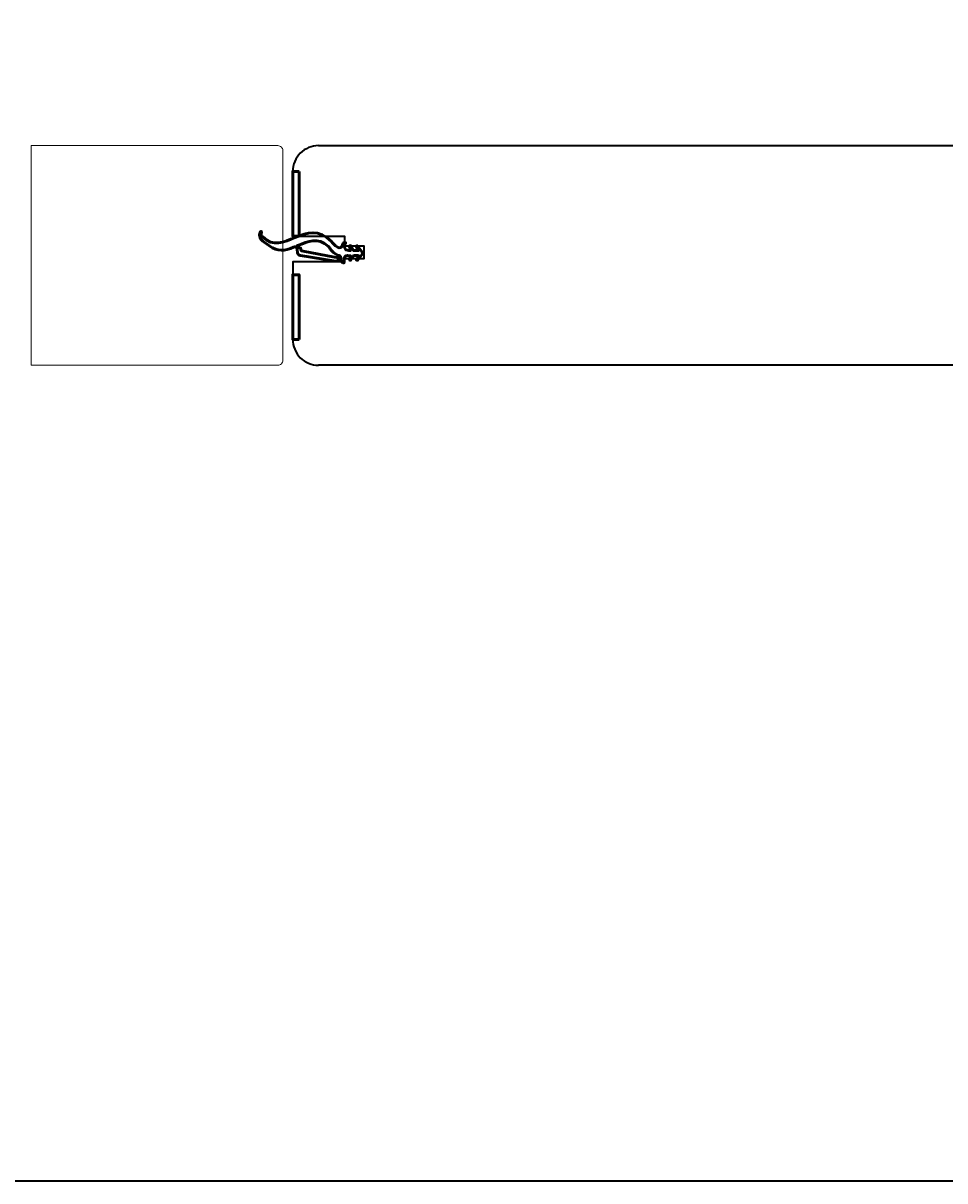
# Model space of a CAD drawing. Units: millimetres. Extents: x 1788 to 15614, y -235 to 7014.
# Drawn here: x 2079 to 2364, y -235 to 124 of the extents above; entities that cross this region are included whole.
import ezdxf

# ---------------------------------------------------------------- set-up
doc = ezdxf.new("R2010")
doc.units = ezdxf.units.MM
doc.header["$PDMODE"] = 34
doc.header["$PDSIZE"] = 5
doc.layers.get('0').update_dxf_attribs({"true_color": 0x939598})
doc.layers.add('K_Rahmen', color=6, linetype='Continuous', lineweight=20)
doc.layers.add('Z_Kontur-Magenta 0.35', color=6, linetype='Continuous', lineweight=35)
doc.layers.add('Z_Bemaßung-Blau 0.10', color=150, linetype='Continuous')
doc.layers.add('Z_Beschlag-Grau 0.10', color=8, linetype='Continuous')
doc.styles.add('DIN', font='txt', dxfattribs={"height": 2})
doc.styles.get("Standard").update_dxf_attribs({"font": 'arial.ttf', "height": 2.5})
doc.dimstyles.new('Bem_Automatisch', dxfattribs={"dimtxt": 2.5, "dimasz": 1, "dimexe": 0.75, "dimexo": 0.75, "dimgap": 0.5, "dimtad": 1, "dimdec": 0, "dimtxsty": 'Standard', "dimblk": 'ARCHTICK', "dimcen": 0, "dimclrd": 256, "dimclre": 256, "dimclrt": 256, "dimadec": 0, "dimazin": 0, "dimtfac": 1, "dimtdec": 0, "dimtmove": 1, "dimatfit": 2, "dimfxl": 2, "dimfxlon": 1, "dimtolj": 1, "dimtzin": 0, "dimlwd": -1, "dimlwe": -1, "dimarcsym": 0})

# ---------------------------------------------------------------- blocks, each defined once
blk = doc.blocks.new('_ArchTick')
at = {"color": 0, "linetype": 'ByBlock', "const_width": 0.15}
blk.add_lwpolyline([(-0.5, -0.5), (0.5, 0.5)], dxfattribs=at)
blk = doc.blocks.new('*D26')
at = {"layer": 'Defpoints', "color": 0, "transparency": 16777216}
for p in [(3981.92, 209.73), (2159.01, 51.98), (3981.92, 51.98)]:
    blk.add_point(p, dxfattribs=at)
at = {"layer": 'Z_Bemaßung-Blau 0.10', "transparency": 16777216}
for p, q in [((2159.01, 149.73), (2159.01, 232.23)), ((3981.92, 149.73), (3981.92, 232.23)), ((2159.01, 209.73), (3981.92, 209.73))]:
    blk.add_line(p, q, dxfattribs=at)
at = {"layer": 'Z_Bemaßung-Blau 0.10', "transparency": 16777216, "xscale": 30, "yscale": 30, "zscale": 30, "rotation": 180}
blk.add_blockref('_ArchTick', (2159.01, 209.73), dxfattribs=at)
at = {"layer": 'Z_Bemaßung-Blau 0.10', "transparency": 16777216, "xscale": 30, "yscale": 30, "zscale": 30}
blk.add_blockref('_ArchTick', (3981.92, 209.73), dxfattribs=at)
at = {"layer": 'Z_Bemaßung-Blau 0.10', "transparency": 16777216, "insert": (3070.47, 254.73), "char_height": 60, "attachment_point": 5, "style": 'DIN'}
blk.add_mtext('\\A1;VP', dxfattribs=at)

msp = doc.modelspace()

# ---------------------------------------------------------------- linework, layer by layer
at = {"layer": 'K_Rahmen'}
msp.add_lwpolyline([(2081.08, 85.98), (2157.51, 85.98, -0.414214), (2159.01, 84.48), (2159.01, 19.48, -0.414214), (2157.51, 17.98), (2081.08, 17.98)], format="xyb", close=True, dxfattribs=at)
at = {"layer": 'Z_Beschlag-Grau 0.10', "lineweight": 50}
for points in [[(2164.08, 77.98), (2164.08, 57.98), (2162.08, 57.98), (2162.08, 77.98), (2164.08, 77.98)], [(2164.08, 25.98), (2164.08, 45.98), (2162.08, 45.98), (2162.08, 25.98), (2164.08, 25.98)]]:
    msp.add_lwpolyline(points, dxfattribs=at)
for points, knots in [([(2183.61, 52.97), (2183.61, 52.97), (2182.17, 54.93), (2182.17, 54.93), (2182.17, 54.93), (2182.13, 54.99), (2182.07, 55.01), (2182, 55), (2182, 55), (2181.84, 54.97), (2181.67, 54.79), (2181.77, 54.64), (2181.77, 54.64), (2181.77, 54.64), (2182.4, 53.61), (2182.4, 53.61), (2182.4, 53.61), (2182.42, 53.58), (2182.41, 53.54), (2182.4, 53.51), (2182.4, 53.51), (2182.38, 53.48), (2182.34, 53.46), (2182.31, 53.46), (2182.31, 53.46), (2182.31, 53.46), (2181.03, 53.47), (2181.03, 53.47), (2181.03, 53.47), (2181, 53.47), (2180.97, 53.48), (2180.95, 53.51), (2180.95, 53.51), (2180.95, 53.51), (2180.12, 54.91), (2180.12, 54.91), (2180.12, 54.91), (2180.08, 54.99), (2180, 55.02), (2179.93, 55.01), (2179.93, 55.01), (2179.77, 55), (2179.6, 54.83), (2179.65, 54.66), (2179.65, 54.66), (2179.65, 54.66), (2179.99, 53.62), (2179.99, 53.62), (2179.99, 53.62), (2180, 53.59), (2180, 53.55), (2179.98, 53.53), (2179.98, 53.53), (2179.96, 53.5), (2179.93, 53.49), (2179.89, 53.48), (2179.89, 53.48), (2179.89, 53.48), (2179.47, 53.47), (2179.47, 53.47), (2179.47, 53.47), (2177.9, 53.44), (2177.89, 55.24), (2178.34, 55.66), (2178.34, 55.66), (2178.34, 55.66), (2178.46, 55.78), (2178.46, 55.78), (2178.46, 55.78), (2178.6, 55.92), (2178.41, 56.02), (2178.21, 55.99), (2178.21, 55.99), (2178.01, 55.97), (2177.83, 55.81), (2177.74, 55.75), (2177.74, 55.75), (2177.35, 55.46), (2177.5, 55.01), (2177.33, 54.72), (2177.33, 54.72), (2176.97, 54.11), (2176.06, 54.34), (2175.34, 54.95), (2175.34, 54.95), (2174.79, 55.42), (2174.35, 56.05), (2174.12, 56.27), (2174.12, 56.27), (2166.27, 64.36), (2159.08, 51.13), (2152.84, 57.74), (2152.84, 57.74), (2152.13, 57.76), (2152.25, 58.14), (2152.44, 59.24), (2152.44, 59.24), (2152.47, 59.42), (2152.16, 59.51), (2152.07, 59.34), (2152.07, 59.34), (2151.89, 59), (2151.81, 58.64), (2151.81, 58.27), (2151.81, 58.27), (2151.81, 56.93), (2152.89, 56.44), (2154.16, 55.44), (2154.16, 55.44), (2156.38, 53.68), (2158.67, 53.06), (2161.36, 54.16), (2161.36, 54.16), (2161.36, 54.16), (2161.36, 54.16), (2161.37, 54.16), (2161.37, 54.16), (2161.37, 54.16), (2162.37, 54.57), (2162.37, 54.57), (2162.37, 54.57), (2162.64, 54.68), (2163.02, 54.6), (2163.26, 54.45), (2163.26, 54.45), (2163.5, 54.29), (2163.45, 54.06), (2163.48, 53.77), (2163.48, 53.77), (2163.48, 53.77), (2163.59, 52.77), (2163.59, 52.77), (2163.59, 52.77), (2163.64, 52.33), (2164.04, 51.99), (2164.48, 51.92), (2164.48, 51.92), (2164.48, 51.92), (2175.37, 50.22), (2175.37, 50.22), (2175.37, 50.22), (2175.39, 50.22), (2175.41, 50.22), (2175.42, 50.22), (2175.42, 50.22), (2175.42, 50.22), (2175.84, 50.26), (2175.84, 50.26), (2175.84, 50.26), (2175.88, 50.26), (2175.91, 50.27), (2175.94, 50.3), (2175.94, 50.3), (2176.08, 50.39), (2176.49, 50.74), (2176.53, 50.74), (2176.53, 50.74), (2176.53, 50.74), (2176.77, 50.74), (2176.77, 50.74), (2176.77, 50.74), (2176.84, 50.74), (2176.87, 50.57), (2176.91, 50.53), (2176.91, 50.53), (2176.91, 50.53), (2177.65, 49.73), (2177.65, 49.73), (2177.65, 49.73), (2177.71, 49.68), (2177.78, 49.64), (2177.85, 49.66), (2177.85, 49.66), (2177.93, 49.68), (2178, 49.73), (2178.01, 49.81), (2178.01, 49.81), (2178.04, 50.05), (2177.36, 52.57), (2179.91, 51.88), (2179.91, 51.88), (2180.01, 51.85), (2180, 51.69), (2179.96, 51.6), (2179.96, 51.6), (2179.96, 51.6), (2179.65, 50.78), (2179.65, 50.78), (2179.65, 50.78), (2179.59, 50.63), (2179.76, 50.48), (2179.92, 50.48), (2179.92, 50.48), (2180, 50.48), (2180.07, 50.5), (2180.11, 50.57), (2180.11, 50.57), (2180.11, 50.57), (2180.95, 51.88), (2180.95, 51.88), (2180.95, 51.88), (2180.99, 51.94), (2181.06, 51.94), (2181.13, 51.94), (2181.13, 51.94), (2181.13, 51.94), (2182.29, 51.94), (2182.29, 51.94), (2182.29, 51.94), (2182.36, 51.94), (2182.39, 51.95), (2182.43, 51.89), (2182.43, 51.89), (2182.47, 51.83), (2182.42, 51.76), (2182.38, 51.7), (2182.38, 51.7), (2182.38, 51.7), (2181.79, 50.83), (2181.79, 50.83), (2181.79, 50.83), (2181.69, 50.68), (2181.89, 50.52), (2182.07, 50.5), (2182.07, 50.5), (2182.16, 50.49), (2182.24, 50.51), (2182.29, 50.57), (2182.29, 50.57), (2182.29, 50.57), (2183.65, 52.47), (2183.65, 52.47), (2183.65, 52.47), (2183.7, 52.54), (2183.72, 52.62), (2183.71, 52.69), (2183.71, 52.69), (2183.71, 52.79), (2183.67, 52.89), (2183.61, 52.97)], [0, 0, 0, 0, 0.016667, 0.016667, 0.016667, 0.016667, 0.033333, 0.033333, 0.033333, 0.033333, 0.05, 0.05, 0.05, 0.05, 0.066667, 0.066667, 0.066667, 0.066667, 0.083333, 0.083333, 0.083333, 0.083333, 0.1, 0.1, 0.1, 0.1, 0.116667, 0.116667, 0.116667, 0.116667, 0.133333, 0.133333, 0.133333, 0.133333, 0.15, 0.15, 0.15, 0.15, 0.166667, 0.166667, 0.166667, 0.166667, 0.183333, 0.183333, 0.183333, 0.183333, 0.2, 0.2, 0.2, 0.2, 0.216667, 0.216667, 0.216667, 0.216667, 0.233333, 0.233333, 0.233333, 0.233333, 0.25, 0.25, 0.25, 0.25, 0.266667, 0.266667, 0.266667, 0.266667, 0.283333, 0.283333, 0.283333, 0.283333, 0.3, 0.3, 0.3, 0.3, 0.316667, 0.316667, 0.316667, 0.316667, 0.333333, 0.333333, 0.333333, 0.333333, 0.35, 0.35, 0.35, 0.35, 0.366667, 0.366667, 0.366667, 0.366667, 0.383333, 0.383333, 0.383333, 0.383333, 0.4, 0.4, 0.4, 0.4, 0.416667, 0.416667, 0.416667, 0.416667, 0.433333, 0.433333, 0.433333, 0.433333, 0.45, 0.45, 0.45, 0.45, 0.466667, 0.466667, 0.466667, 0.466667, 0.483333, 0.483333, 0.483333, 0.483333, 0.5, 0.5, 0.5, 0.5, 0.516667, 0.516667, 0.516667, 0.516667, 0.533333, 0.533333, 0.533333, 0.533333, 0.55, 0.55, 0.55, 0.55, 0.566667, 0.566667, 0.566667, 0.566667, 0.583333, 0.583333, 0.583333, 0.583333, 0.6, 0.6, 0.6, 0.6, 0.616667, 0.616667, 0.616667, 0.616667, 0.633333, 0.633333, 0.633333, 0.633333, 0.65, 0.65, 0.65, 0.65, 0.666667, 0.666667, 0.666667, 0.666667, 0.683333, 0.683333, 0.683333, 0.683333, 0.7, 0.7, 0.7, 0.7, 0.716667, 0.716667, 0.716667, 0.716667, 0.733333, 0.733333, 0.733333, 0.733333, 0.75, 0.75, 0.75, 0.75, 0.766667, 0.766667, 0.766667, 0.766667, 0.783333, 0.783333, 0.783333, 0.783333, 0.8, 0.8, 0.8, 0.8, 0.816667, 0.816667, 0.816667, 0.816667, 0.833333, 0.833333, 0.833333, 0.833333, 0.85, 0.85, 0.85, 0.85, 0.866667, 0.866667, 0.866667, 0.866667, 0.883333, 0.883333, 0.883333, 0.883333, 0.9, 0.9, 0.9, 0.9, 0.916667, 0.916667, 0.916667, 0.916667, 0.933333, 0.933333, 0.933333, 0.933333, 0.95, 0.95, 0.95, 0.95, 0.966667, 0.966667, 0.966667, 0.966667, 0.983333, 0.983333, 0.983333, 0.983333, 1, 1, 1, 1]), ([(2165.27, 53.34), (2165.27, 53.34), (2175.07, 51.49), (2175.07, 51.49), (2175.07, 51.49), (2175.07, 51.49), (2175.76, 51.37), (2175.76, 51.37), (2175.76, 51.37), (2175.79, 51.36), (2175.81, 51.36), (2175.83, 51.35), (2175.83, 51.35), (2175.83, 51.35), (2176.52, 50.83), (2176.52, 50.83), (2176.52, 50.83), (2176.52, 50.83), (2176.74, 50.84), (2176.74, 50.84), (2176.74, 50.84), (2177.09, 50.85), (2177.02, 51.7), (2176.78, 51.78), (2176.78, 51.78), (2176.55, 51.86), (2176.19, 51.95), (2176, 52.08), (2176, 52.08), (2175.59, 52.34), (2174.7, 52.77), (2174.38, 53.17), (2174.38, 53.17), (2174.25, 53.34), (2174.06, 53.49), (2173.89, 53.72), (2173.89, 53.72), (2173.65, 54.06), (2173.42, 54.48), (2173.19, 54.7), (2173.19, 54.7), (2169.77, 57.89), (2166.95, 56.26), (2163.54, 55.05), (2163.54, 55.05), (2163.41, 55.01), (2163.33, 54.75), (2163.4, 54.63), (2163.4, 54.63), (2163.43, 54.58), (2163.47, 54.56), (2163.53, 54.54), (2163.53, 54.54), (2163.53, 54.54), (2164.36, 54.31), (2164.36, 54.31), (2164.36, 54.31), (2164.5, 54.28), (2164.58, 54.16), (2164.59, 54.02), (2164.59, 54.02), (2164.59, 54.02), (2164.6, 53.8), (2164.6, 53.8), (2164.6, 53.8), (2164.61, 53.6), (2164.74, 53.43), (2164.94, 53.4), (2164.94, 53.4), (2164.94, 53.4), (2165.27, 53.34), (2165.27, 53.34)], [0, 0, 0, 0, 0.055556, 0.055556, 0.055556, 0.055556, 0.111111, 0.111111, 0.111111, 0.111111, 0.166667, 0.166667, 0.166667, 0.166667, 0.222222, 0.222222, 0.222222, 0.222222, 0.277778, 0.277778, 0.277778, 0.277778, 0.333333, 0.333333, 0.333333, 0.333333, 0.388889, 0.388889, 0.388889, 0.388889, 0.444444, 0.444444, 0.444444, 0.444444, 0.5, 0.5, 0.5, 0.5, 0.555556, 0.555556, 0.555556, 0.555556, 0.611111, 0.611111, 0.611111, 0.611111, 0.666667, 0.666667, 0.666667, 0.666667, 0.722222, 0.722222, 0.722222, 0.722222, 0.777778, 0.777778, 0.777778, 0.777778, 0.833333, 0.833333, 0.833333, 0.833333, 0.888889, 0.888889, 0.888889, 0.888889, 0.944444, 0.944444, 0.944444, 0.944444, 1, 1, 1, 1])]:
    msp.add_open_spline(points, degree=3, knots=knots, dxfattribs=at)
at = {"layer": 'Z_Kontur-Magenta 0.35'}
for p, q in [((2170.08, 85.98), (3955.58, 85.98)), ((3955.58, 17.98), (2170.08, 17.98))]:
    msp.add_line(p, q, dxfattribs=at)
msp.add_lwpolyline([(1788, -234.55), (15613.69, -234.55), (15613.69, 7014.06), (1788, 7014.06)], close=True, dxfattribs=at)
for points in [[(2170.08, 85.98, 0.414214), (2162.08, 77.98), (2162.08, 77.98)], [(2162.08, 25.98), (2162.08, 25.98, 0.414214), (2170.08, 17.98)]]:
    msp.add_lwpolyline(points, format="xyb", dxfattribs=at)
msp.add_lwpolyline([(2162.08, 77.98), (2162.08, 77.98), (2162.08, 57.98), (2178.08, 57.98), (2178.08, 54.98), (2184.08, 54.98), (2184.08, 50.98), (2178.08, 50.98), (2178.08, 49.98), (2162.08, 49.98), (2162.08, 25.98), (2162.08, 25.98)], dxfattribs=at)

# ---------------------------------------------------------------- dimensions: what is measured, and where the dimension line sits
at = {"layer": 'Z_Bemaßung-Blau 0.10'}
dim = msp.add_linear_dim(base=(3981.92, 209.73), p1=(2159.01, 51.98), p2=(3981.92, 51.98), text='VP', dimstyle='Bem_Automatisch', override={"dimscale": 0, "dimpost": '<>', "dimtxsty": 'DIN', "dimtix": 0, "dimtofl": 1, "dimtmove": 1, "dimatfit": 2}, dxfattribs=at)
dim.commit()
dim.dimension.update_dxf_attribs({"geometry": '*D26', "text_midpoint": (3070.47, 254.73)})

doc.saveas('drawing.dxf')
